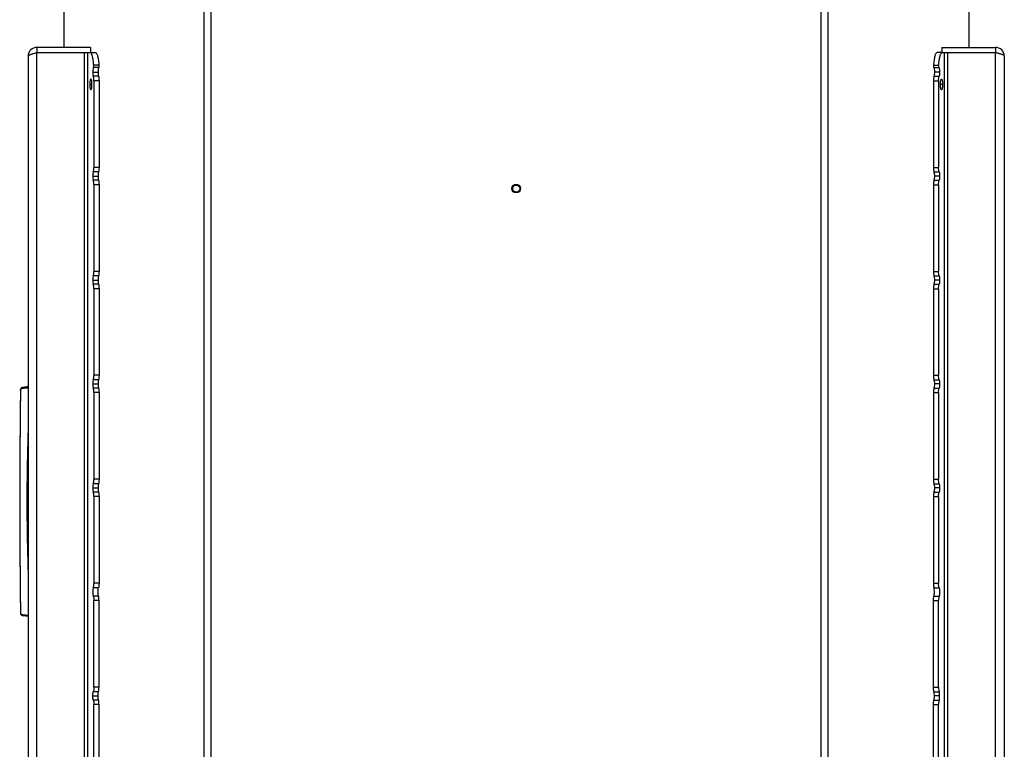
# Model space of a CAD drawing. Units: millimetres. Extents: x 0 to 420, y 0 to 297.
# Drawn here: x 47 to 103, y 185 to 226 of the extents above; entities that cross this region are included whole.
import ezdxf

# ---------------------------------------------------------------- set-up
doc = ezdxf.new("R2010")
doc.units = ezdxf.units.MM
doc.header["$LTSCALE"] = 23.1
doc.layers.get('0').update_dxf_attribs({"linetype": 'CONTINUOUS'})
doc.layers.add('BEZUGSACHSEN', color=7, linetype='CONTINUOUS')
doc.layers.add('RUNDUNGEN', color=7, linetype='CONTINUOUS')

msp = doc.modelspace()

# ---------------------------------------------------------------- linework, layer by layer
at = {"color": 9, "linetype": 'CONTINUOUS'}
for p, q in [((92.899, 149.25), (92.899, 237.9)), ((93.291, 162.6), (93.291, 237.9)), ((48.401, 223.98), (48.401, 223.985)), ((48.476, 162.9), (48.476, 224)), ((51.171, 162.9), (51.171, 224)), ((51.367, 162.9), (51.367, 224)), ((51.973, 223.16), (51.68, 223.16)), ((51.987, 223.283), (51.693, 223.283)), ((51.641, 222.9), (51.935, 222.9)), ((51.962, 222.665), (51.669, 222.665)), ((51.47, 222.2), (51.594, 222.2)), ((51.992, 222.409), (51.698, 222.409)), ((51.641, 217.01), (51.935, 217.01)), ((51.962, 217.244), (51.669, 217.244)), ((51.992, 217.5), (51.698, 217.5)), ((51.962, 216.775), (51.669, 216.775)), ((51.992, 216.519), (51.698, 216.519)), ((51.992, 211.61), (51.698, 211.61)), ((51.641, 211.12), (51.935, 211.12)), ((51.962, 211.354), (51.669, 211.354)), ((51.962, 210.885), (51.669, 210.885)), ((51.992, 210.629), (51.698, 210.629)), ((51.962, 205.464), (51.669, 205.464)), ((51.992, 205.72), (51.698, 205.72)), ((51.641, 205.23), (51.935, 205.23)), ((51.962, 204.995), (51.669, 204.995)), ((51.992, 204.739), (51.698, 204.739)), ((51.992, 199.83), (51.698, 199.83)), ((51.641, 199.34), (51.935, 199.34)), ((51.962, 199.574), (51.669, 199.574)), ((51.962, 199.105), (51.669, 199.105)), ((51.992, 198.849), (51.698, 198.849)), ((51.962, 193.684), (51.669, 193.684)), ((51.992, 193.94), (51.698, 193.94)), ((51.962, 193.215), (51.669, 193.215)), ((51.992, 192.959), (51.698, 192.959)), ((51.992, 188.05), (51.698, 188.05)), ((51.641, 187.56), (51.935, 187.56)), ((51.962, 187.794), (51.669, 187.794)), ((51.962, 187.325), (51.669, 187.325)), ((51.992, 187.069), (51.698, 187.069))]:
    msp.add_line(p, q, dxfattribs=at)
at = {"color": 7, "linetype": 'CONTINUOUS'}
for p, q in [((48.476, 224.3), (48.476, 224)), ((51.512, 224.3), (51.512, 224)), ((51.494, 224), (51.787, 224)), ((51.992, 222.409), (51.992, 217.5)), ((51.992, 216.519), (51.992, 211.61)), ((51.992, 210.629), (51.992, 205.72)), ((51.992, 204.739), (51.992, 199.83)), ((51.992, 198.849), (51.992, 193.94)), ((51.992, 188.05), (51.992, 192.959)), ((51.992, 182.16), (51.992, 187.069))]:
    msp.add_line(p, q, dxfattribs=at)
at = {"color": 3, "linetype": 'CONTINUOUS'}
for p, q in [((51.512, 224.3), (48.476, 224.3)), ((47.976, 223.8), (47.976, 163.1)), ((48.476, 224), (51.494, 224)), ((103.269, 223.8), (103.269, 163.1)), ((51.698, 222.409), (51.698, 217.5)), ((51.698, 216.519), (51.698, 211.61)), ((51.698, 210.629), (51.698, 205.72)), ((51.698, 204.739), (51.698, 199.83)), ((51.698, 198.849), (51.698, 193.94)), ((51.698, 188.05), (51.698, 192.959)), ((51.698, 182.16), (51.698, 187.069))]:
    msp.add_line(p, q, dxfattribs=at)
at = {"color": 7, "linetype": 'CONTINUOUS'}
msp.add_lwpolyline([(47.657, 192.121), (47.902, 192.086), (47.976, 192.077)], dxfattribs=at)
for radius in [0.25, 0.2]:
    msp.add_circle((75.622, 216.3), radius, dxfattribs=at)
at = {"color": 3, "linetype": 'CONTINUOUS'}
msp.add_arc((48.476, 223.8), 0.5, 90, 180, dxfattribs=at)
at = {"color": 7, "linetype": 'CONTINUOUS'}
msp.add_arc((48.476, 223.8), 0.2, 90, 118.4131, dxfattribs=at)
at = {"color": 3, "linetype": 'CONTINUOUS'}
for points, knots in [([(47.976, 223.8), (47.976, 223.82), (48.012, 223.851), (48.064, 223.877), (48.126, 223.902), (48.201, 223.926), (48.319, 223.96), (48.412, 223.983), (48.476, 224)], [0, 0, 0, 0, 0.114266, 0.209795, 0.331663, 0.476747, 0.640379, 1, 1, 1, 1]), ([(51.693, 223.283), (51.687, 223.379), (51.674, 223.517), (51.645, 223.689), (51.621, 223.794), (51.593, 223.881), (51.562, 223.952), (51.521, 224), (51.494, 224)], [0, 0, 0, 0, 0.377607, 0.541428, 0.683411, 0.800674, 0.891593, 1, 1, 1, 1]), ([(51.68, 223.16), (51.673, 223.148), (51.661, 223.114), (51.645, 223.027), (51.641, 222.953), (51.641, 222.9)], [0, 0, 0, 0, 0.160819, 0.394691, 1, 1, 1, 1]), ([(51.68, 223.16), (51.683, 223.165), (51.688, 223.182), (51.694, 223.223), (51.695, 223.258), (51.693, 223.283)], [0, 0, 0, 0, 0.161341, 0.403885, 1, 1, 1, 1]), ([(51.641, 222.9), (51.641, 222.855), (51.645, 222.776), (51.658, 222.697), (51.669, 222.665)], [0, 0, 0, 0, 0.568761, 1, 1, 1, 1]), ([(51.698, 222.409), (51.698, 222.458), (51.694, 222.544), (51.681, 222.63), (51.669, 222.665)], [0, 0, 0, 0, 0.56876, 1, 1, 1, 1]), ([(51.532, 222.5), (51.521, 222.5), (51.507, 222.477), (51.496, 222.447), (51.483, 222.392), (51.473, 222.309), (51.47, 222.238), (51.47, 222.2)], [0, 0, 0, 0, 0.105058, 0.199661, 0.322065, 0.634571, 1, 1, 1, 1]), ([(51.47, 222.2), (51.47, 222.161), (51.473, 222.09), (51.483, 222.007), (51.496, 221.952), (51.507, 221.922), (51.521, 221.9), (51.532, 221.9)], [0, 0, 0, 0, 0.365429, 0.677935, 0.800339, 0.894942, 1, 1, 1, 1]), ([(51.594, 222.2), (51.594, 222.238), (51.592, 222.309), (51.582, 222.392), (51.568, 222.447), (51.557, 222.477), (51.543, 222.5), (51.532, 222.5)], [0, 0, 0, 0, 0.365429, 0.677935, 0.800339, 0.894942, 1, 1, 1, 1]), ([(51.532, 221.9), (51.543, 221.9), (51.557, 221.922), (51.568, 221.952), (51.582, 222.007), (51.592, 222.09), (51.594, 222.161), (51.594, 222.2)], [0, 0, 0, 0, 0.105058, 0.199661, 0.322065, 0.634571, 1, 1, 1, 1]), ([(51.669, 217.244), (51.658, 217.212), (51.645, 217.133), (51.641, 217.054), (51.641, 217.01)], [0, 0, 0, 0, 0.431239, 1, 1, 1, 1]), ([(51.641, 217.01), (51.641, 216.965), (51.645, 216.886), (51.658, 216.807), (51.669, 216.775)], [0, 0, 0, 0, 0.568761, 1, 1, 1, 1]), ([(51.669, 217.244), (51.681, 217.279), (51.694, 217.365), (51.698, 217.451), (51.698, 217.5)], [0, 0, 0, 0, 0.43124, 1, 1, 1, 1]), ([(51.698, 216.519), (51.698, 216.568), (51.694, 216.654), (51.681, 216.74), (51.669, 216.775)], [0, 0, 0, 0, 0.56876, 1, 1, 1, 1]), ([(51.669, 211.354), (51.681, 211.389), (51.694, 211.475), (51.698, 211.561), (51.698, 211.61)], [0, 0, 0, 0, 0.43124, 1, 1, 1, 1]), ([(51.669, 211.354), (51.658, 211.322), (51.645, 211.243), (51.641, 211.164), (51.641, 211.12)], [0, 0, 0, 0, 0.431239, 1, 1, 1, 1]), ([(51.641, 211.12), (51.641, 211.075), (51.645, 210.996), (51.658, 210.917), (51.669, 210.885)], [0, 0, 0, 0, 0.568761, 1, 1, 1, 1]), ([(51.698, 210.629), (51.698, 210.678), (51.694, 210.764), (51.681, 210.85), (51.669, 210.885)], [0, 0, 0, 0, 0.56876, 1, 1, 1, 1]), ([(51.669, 205.464), (51.658, 205.432), (51.645, 205.353), (51.641, 205.274), (51.641, 205.23)], [0, 0, 0, 0, 0.431239, 1, 1, 1, 1]), ([(51.669, 205.464), (51.681, 205.499), (51.694, 205.585), (51.698, 205.671), (51.698, 205.72)], [0, 0, 0, 0, 0.43124, 1, 1, 1, 1]), ([(51.641, 205.23), (51.641, 205.185), (51.645, 205.106), (51.658, 205.027), (51.669, 204.995)], [0, 0, 0, 0, 0.568761, 1, 1, 1, 1]), ([(51.698, 204.739), (51.698, 204.788), (51.694, 204.874), (51.681, 204.96), (51.669, 204.995)], [0, 0, 0, 0, 0.56876, 1, 1, 1, 1]), ([(51.669, 199.574), (51.681, 199.609), (51.694, 199.695), (51.698, 199.781), (51.698, 199.83)], [0, 0, 0, 0, 0.43124, 1, 1, 1, 1]), ([(51.669, 199.574), (51.658, 199.542), (51.645, 199.463), (51.641, 199.384), (51.641, 199.34)], [0, 0, 0, 0, 0.431239, 1, 1, 1, 1]), ([(51.641, 199.34), (51.641, 199.295), (51.645, 199.216), (51.658, 199.137), (51.669, 199.105)], [0, 0, 0, 0, 0.568761, 1, 1, 1, 1]), ([(51.698, 198.849), (51.698, 198.898), (51.694, 198.984), (51.681, 199.07), (51.669, 199.105)], [0, 0, 0, 0, 0.56876, 1, 1, 1, 1]), ([(51.669, 193.684), (51.658, 193.652), (51.645, 193.573), (51.639, 193.45), (51.645, 193.326), (51.658, 193.247), (51.669, 193.215)], [0, 0, 0, 0, 0.21562, 0.5, 0.78438, 1, 1, 1, 1]), ([(51.669, 193.684), (51.681, 193.719), (51.694, 193.805), (51.698, 193.891), (51.698, 193.94)], [0, 0, 0, 0, 0.43124, 1, 1, 1, 1]), ([(51.669, 193.215), (51.681, 193.18), (51.694, 193.094), (51.698, 193.008), (51.698, 192.959)], [0, 0, 0, 0, 0.43124, 1, 1, 1, 1]), ([(51.698, 188.05), (51.698, 188.001), (51.694, 187.915), (51.681, 187.829), (51.669, 187.794)], [0, 0, 0, 0, 0.56876, 1, 1, 1, 1]), ([(51.641, 187.56), (51.641, 187.604), (51.645, 187.683), (51.658, 187.762), (51.669, 187.794)], [0, 0, 0, 0, 0.568761, 1, 1, 1, 1]), ([(51.669, 187.325), (51.658, 187.357), (51.645, 187.436), (51.641, 187.515), (51.641, 187.56)], [0, 0, 0, 0, 0.431239, 1, 1, 1, 1]), ([(51.669, 187.325), (51.681, 187.29), (51.694, 187.204), (51.698, 187.118), (51.698, 187.069)], [0, 0, 0, 0, 0.43124, 1, 1, 1, 1])]:
    msp.add_open_spline(points, degree=3, knots=knots, dxfattribs=at)
at = {"color": 7, "linetype": 'CONTINUOUS'}
for points, knots in [([(51.787, 224), (51.815, 224), (51.855, 223.952), (51.887, 223.881), (51.915, 223.794), (51.939, 223.689), (51.968, 223.517), (51.981, 223.379), (51.987, 223.283)], [0, 0, 0, 0, 0.108407, 0.199326, 0.316589, 0.458572, 0.622393, 1, 1, 1, 1]), ([(51.973, 223.16), (51.966, 223.148), (51.955, 223.114), (51.938, 223.027), (51.935, 222.953), (51.935, 222.9)], [0, 0, 0, 0, 0.160819, 0.394691, 1, 1, 1, 1]), ([(51.987, 223.283), (51.988, 223.258), (51.988, 223.223), (51.981, 223.182), (51.977, 223.165), (51.973, 223.16)], [0, 0, 0, 0, 0.596115, 0.838659, 1, 1, 1, 1]), ([(51.935, 222.9), (51.935, 222.855), (51.939, 222.776), (51.951, 222.697), (51.962, 222.665)], [0, 0, 0, 0, 0.568761, 1, 1, 1, 1]), ([(51.962, 222.665), (51.974, 222.63), (51.987, 222.544), (51.992, 222.458), (51.992, 222.409)], [0, 0, 0, 0, 0.43124, 1, 1, 1, 1]), ([(51.962, 217.244), (51.951, 217.212), (51.939, 217.133), (51.935, 217.054), (51.935, 217.01)], [0, 0, 0, 0, 0.431239, 1, 1, 1, 1]), ([(51.935, 217.01), (51.935, 216.965), (51.939, 216.886), (51.951, 216.807), (51.962, 216.775)], [0, 0, 0, 0, 0.568761, 1, 1, 1, 1]), ([(51.992, 217.5), (51.992, 217.451), (51.987, 217.365), (51.974, 217.279), (51.962, 217.244)], [0, 0, 0, 0, 0.56876, 1, 1, 1, 1]), ([(51.962, 216.775), (51.974, 216.74), (51.987, 216.654), (51.992, 216.568), (51.992, 216.519)], [0, 0, 0, 0, 0.43124, 1, 1, 1, 1]), ([(51.992, 211.61), (51.992, 211.561), (51.987, 211.475), (51.974, 211.389), (51.962, 211.354)], [0, 0, 0, 0, 0.56876, 1, 1, 1, 1]), ([(51.962, 211.354), (51.951, 211.322), (51.939, 211.243), (51.935, 211.164), (51.935, 211.12)], [0, 0, 0, 0, 0.431239, 1, 1, 1, 1]), ([(51.935, 211.12), (51.935, 211.075), (51.939, 210.996), (51.951, 210.917), (51.962, 210.885)], [0, 0, 0, 0, 0.568761, 1, 1, 1, 1]), ([(51.962, 210.885), (51.974, 210.85), (51.987, 210.764), (51.992, 210.678), (51.992, 210.629)], [0, 0, 0, 0, 0.43124, 1, 1, 1, 1]), ([(51.962, 205.464), (51.951, 205.432), (51.939, 205.353), (51.935, 205.274), (51.935, 205.23)], [0, 0, 0, 0, 0.431239, 1, 1, 1, 1]), ([(51.992, 205.72), (51.992, 205.671), (51.987, 205.585), (51.974, 205.499), (51.962, 205.464)], [0, 0, 0, 0, 0.56876, 1, 1, 1, 1]), ([(51.935, 205.23), (51.935, 205.185), (51.939, 205.106), (51.951, 205.027), (51.962, 204.995)], [0, 0, 0, 0, 0.568761, 1, 1, 1, 1]), ([(51.962, 204.995), (51.974, 204.96), (51.987, 204.874), (51.992, 204.788), (51.992, 204.739)], [0, 0, 0, 0, 0.43124, 1, 1, 1, 1]), ([(51.992, 199.83), (51.992, 199.781), (51.987, 199.695), (51.974, 199.609), (51.962, 199.574)], [0, 0, 0, 0, 0.56876, 1, 1, 1, 1]), ([(51.962, 199.574), (51.951, 199.542), (51.939, 199.463), (51.935, 199.384), (51.935, 199.34)], [0, 0, 0, 0, 0.431239, 1, 1, 1, 1]), ([(51.935, 199.34), (51.935, 199.295), (51.939, 199.216), (51.951, 199.137), (51.962, 199.105)], [0, 0, 0, 0, 0.568761, 1, 1, 1, 1]), ([(51.962, 199.105), (51.974, 199.07), (51.987, 198.984), (51.992, 198.898), (51.992, 198.849)], [0, 0, 0, 0, 0.43124, 1, 1, 1, 1]), ([(51.962, 193.215), (51.951, 193.247), (51.939, 193.326), (51.932, 193.45), (51.939, 193.573), (51.951, 193.652), (51.962, 193.684)], [0, 0, 0, 0, 0.21562, 0.5, 0.78438, 1, 1, 1, 1]), ([(51.992, 193.94), (51.992, 193.891), (51.987, 193.805), (51.974, 193.719), (51.962, 193.684)], [0, 0, 0, 0, 0.56876, 1, 1, 1, 1]), ([(51.992, 192.959), (51.992, 193.008), (51.987, 193.094), (51.974, 193.18), (51.962, 193.215)], [0, 0, 0, 0, 0.56876, 1, 1, 1, 1]), ([(51.962, 187.794), (51.974, 187.829), (51.987, 187.915), (51.992, 188.001), (51.992, 188.05)], [0, 0, 0, 0, 0.43124, 1, 1, 1, 1]), ([(51.935, 187.56), (51.935, 187.604), (51.939, 187.683), (51.951, 187.762), (51.962, 187.794)], [0, 0, 0, 0, 0.568761, 1, 1, 1, 1]), ([(51.962, 187.325), (51.951, 187.357), (51.939, 187.436), (51.935, 187.515), (51.935, 187.56)], [0, 0, 0, 0, 0.431239, 1, 1, 1, 1]), ([(51.992, 187.069), (51.992, 187.118), (51.987, 187.204), (51.974, 187.29), (51.962, 187.325)], [0, 0, 0, 0, 0.56876, 1, 1, 1, 1])]:
    msp.add_open_spline(points, degree=3, knots=knots, dxfattribs=at)
at = {"layer": 'BEZUGSACHSEN', "color": 3, "linetype": 'CONTINUOUS'}
for p, q in [((49.991, 237.7), (49.991, 224.3)), ((99.732, 224.3), (102.769, 224.3)), ((99.751, 224), (102.769, 224)), ((103.269, 223.8), (103.269, 163.1)), ((99.546, 222.409), (99.546, 217.5)), ((99.546, 216.519), (99.546, 211.61)), ((99.546, 210.629), (99.546, 205.72)), ((99.546, 204.739), (99.546, 199.83)), ((99.546, 198.849), (99.546, 193.94))]:
    msp.add_line(p, q, dxfattribs=at)
at = {"layer": 'BEZUGSACHSEN', "color": 9, "linetype": 'CONTINUOUS'}
for p, q in [((57.954, 162.6), (57.954, 237.9)), ((58.345, 149.25), (58.345, 237.9)), ((99.878, 162.9), (99.878, 224)), ((100.073, 162.9), (100.073, 224)), ((102.769, 162.9), (102.769, 224)), ((102.843, 223.98), (102.843, 223.985)), ((99.258, 223.283), (99.551, 223.283)), ((99.271, 223.16), (99.565, 223.16)), ((99.283, 222.665), (99.576, 222.665)), ((99.603, 222.9), (99.31, 222.9)), ((99.253, 222.409), (99.546, 222.409)), ((99.775, 222.2), (99.65, 222.2)), ((99.253, 217.5), (99.546, 217.5)), ((99.283, 217.244), (99.576, 217.244)), ((99.603, 217.01), (99.31, 217.01)), ((99.253, 216.519), (99.546, 216.519)), ((99.283, 216.775), (99.576, 216.775)), ((99.253, 211.61), (99.546, 211.61)), ((99.283, 211.354), (99.576, 211.354)), ((99.283, 210.885), (99.576, 210.885)), ((99.603, 211.12), (99.31, 211.12)), ((99.253, 210.629), (99.546, 210.629)), ((99.253, 205.72), (99.546, 205.72)), ((99.283, 205.464), (99.576, 205.464)), ((47.621, 205.022), (47.622, 205.022)), ((99.253, 204.739), (99.546, 204.739)), ((99.283, 204.995), (99.576, 204.995)), ((99.603, 205.23), (99.31, 205.23)), ((99.253, 199.83), (99.546, 199.83)), ((99.283, 199.574), (99.576, 199.574)), ((99.283, 199.105), (99.576, 199.105)), ((99.603, 199.34), (99.31, 199.34)), ((47.499, 198.575), (47.501, 198.575)), ((47.916, 198.575), (47.91, 198.575)), ((47.925, 198.575), (47.916, 198.575)), ((47.925, 198.575), (47.976, 198.575)), ((99.253, 198.849), (99.546, 198.849)), ((99.253, 193.94), (99.546, 193.94)), ((99.283, 193.684), (99.576, 193.684)), ((99.603, 187.56), (99.31, 187.56))]:
    msp.add_line(p, q, dxfattribs=at)
at = {"layer": 'BEZUGSACHSEN', "color": 7, "linetype": 'CONTINUOUS'}
for p, q in [((99.732, 224.3), (99.732, 224)), ((102.769, 224.3), (102.769, 224)), ((99.751, 224), (99.457, 224)), ((99.253, 222.409), (99.253, 217.5)), ((99.253, 216.519), (99.253, 211.61)), ((99.253, 210.629), (99.253, 205.72)), ((47.541, 204.837), (47.54, 204.827)), ((47.574, 204.988), (47.568, 204.977)), ((47.657, 205.028), (47.657, 205.028)), ((99.253, 204.739), (99.253, 199.83)), ((99.253, 198.849), (99.253, 193.94))]:
    msp.add_line(p, q, dxfattribs=at)
for points in [[(47.54, 204.827), (47.528, 203.797), (47.517, 202.751), (47.509, 201.704), (47.504, 200.657), (47.5, 199.608), (47.499, 198.575)], [(47.568, 204.977), (47.563, 204.965), (47.558, 204.951), (47.553, 204.936), (47.549, 204.92), (47.546, 204.901), (47.544, 204.881), (47.542, 204.86), (47.541, 204.837)], [(47.621, 205.022), (47.61, 205.019), (47.599, 205.013), (47.59, 205.006), (47.581, 204.997), (47.574, 204.988)], [(47.657, 205.028), (47.644, 205.026), (47.626, 205.023), (47.621, 205.022)], [(47.976, 205.072), (47.902, 205.063), (47.657, 205.028)]]:
    msp.add_lwpolyline(points, dxfattribs=at)
at = {"layer": 'BEZUGSACHSEN', "color": 3, "linetype": 'CONTINUOUS'}
msp.add_arc((102.769, 223.8), 0.5, 0, 90, dxfattribs=at)
at = {"layer": 'BEZUGSACHSEN', "color": 7, "linetype": 'CONTINUOUS'}
msp.add_arc((102.769, 223.8), 0.2, 61.5869, 90, dxfattribs=at)
at = {"layer": 'BEZUGSACHSEN', "color": 9, "linetype": 'CONTINUOUS'}
for centre, radius, start, end in [((524.884, 198.52), 477.384, 179.24304, 179.99346), ((48.089, 204.819), 0.546, 177.523, 179.235), ((48.446, 199.327), 5.755, 97.8894, 98.2339), ((47.771, 204.278), 0.759, 100.7579, 101.2911), ((47.773, 204.266), 0.771, 99.6664, 100.7566), ((47.775, 204.257), 0.781, 99.374, 99.668), ((47.776, 204.249), 0.788, 98.6707, 99.3734), ((164.364, 198.641), 116.455, 178.06356, 180.03293), ((170.463, 198.635), 122.538, 178.34637, 180.02836), ((524.884, 198.629), 477.384, 180.00654, 180.75696), ((164.364, 198.508), 116.455, 179.96707, 181.93644), ((170.463, 198.514), 122.538, 179.97164, 181.65363)]:
    msp.add_arc(centre, radius, start, end, dxfattribs=at)
at = {"layer": 'BEZUGSACHSEN', "color": 7, "linetype": 'CONTINUOUS'}
for points, knots in [([(99.457, 224), (99.43, 224), (99.389, 223.952), (99.358, 223.881), (99.33, 223.794), (99.306, 223.689), (99.277, 223.517), (99.264, 223.379), (99.258, 223.283)], [0, 0, 0, 0, 0.108407, 0.199326, 0.316589, 0.458572, 0.622393, 1, 1, 1, 1]), ([(99.258, 223.283), (99.257, 223.258), (99.257, 223.223), (99.263, 223.182), (99.268, 223.165), (99.271, 223.16)], [0, 0, 0, 0, 0.596115, 0.838659, 1, 1, 1, 1]), ([(99.271, 223.16), (99.279, 223.148), (99.29, 223.114), (99.306, 223.027), (99.31, 222.953), (99.31, 222.9)], [0, 0, 0, 0, 0.160819, 0.394691, 1, 1, 1, 1]), ([(99.283, 222.665), (99.271, 222.63), (99.257, 222.544), (99.253, 222.458), (99.253, 222.409)], [0, 0, 0, 0, 0.43124, 1, 1, 1, 1]), ([(99.31, 222.9), (99.31, 222.855), (99.306, 222.776), (99.294, 222.697), (99.283, 222.665)], [0, 0, 0, 0, 0.568761, 1, 1, 1, 1]), ([(99.253, 217.5), (99.253, 217.451), (99.257, 217.365), (99.271, 217.279), (99.283, 217.244)], [0, 0, 0, 0, 0.56876, 1, 1, 1, 1]), ([(99.283, 217.244), (99.294, 217.212), (99.306, 217.133), (99.31, 217.054), (99.31, 217.01)], [0, 0, 0, 0, 0.431239, 1, 1, 1, 1]), ([(99.31, 217.01), (99.31, 216.965), (99.306, 216.886), (99.294, 216.807), (99.283, 216.775)], [0, 0, 0, 0, 0.568761, 1, 1, 1, 1]), ([(99.283, 216.775), (99.271, 216.74), (99.257, 216.654), (99.253, 216.568), (99.253, 216.519)], [0, 0, 0, 0, 0.43124, 1, 1, 1, 1]), ([(99.253, 211.61), (99.253, 211.561), (99.257, 211.475), (99.271, 211.389), (99.283, 211.354)], [0, 0, 0, 0, 0.56876, 1, 1, 1, 1]), ([(99.283, 210.885), (99.271, 210.85), (99.257, 210.764), (99.253, 210.678), (99.253, 210.629)], [0, 0, 0, 0, 0.43124, 1, 1, 1, 1]), ([(99.283, 211.354), (99.294, 211.322), (99.306, 211.243), (99.31, 211.164), (99.31, 211.12)], [0, 0, 0, 0, 0.431239, 1, 1, 1, 1]), ([(99.31, 211.12), (99.31, 211.075), (99.306, 210.996), (99.294, 210.917), (99.283, 210.885)], [0, 0, 0, 0, 0.568761, 1, 1, 1, 1]), ([(99.253, 205.72), (99.253, 205.671), (99.257, 205.585), (99.271, 205.499), (99.283, 205.464)], [0, 0, 0, 0, 0.56876, 1, 1, 1, 1]), ([(99.283, 205.464), (99.294, 205.432), (99.306, 205.353), (99.31, 205.274), (99.31, 205.23)], [0, 0, 0, 0, 0.431239, 1, 1, 1, 1]), ([(99.283, 204.995), (99.271, 204.96), (99.257, 204.874), (99.253, 204.788), (99.253, 204.739)], [0, 0, 0, 0, 0.43124, 1, 1, 1, 1]), ([(99.31, 205.23), (99.31, 205.185), (99.306, 205.106), (99.294, 205.027), (99.283, 204.995)], [0, 0, 0, 0, 0.568761, 1, 1, 1, 1]), ([(99.253, 199.83), (99.253, 199.781), (99.257, 199.695), (99.271, 199.609), (99.283, 199.574)], [0, 0, 0, 0, 0.56876, 1, 1, 1, 1]), ([(99.283, 199.105), (99.271, 199.07), (99.257, 198.984), (99.253, 198.898), (99.253, 198.849)], [0, 0, 0, 0, 0.43124, 1, 1, 1, 1]), ([(99.283, 199.574), (99.294, 199.542), (99.306, 199.463), (99.31, 199.384), (99.31, 199.34)], [0, 0, 0, 0, 0.431239, 1, 1, 1, 1]), ([(99.31, 199.34), (99.31, 199.295), (99.306, 199.216), (99.294, 199.137), (99.283, 199.105)], [0, 0, 0, 0, 0.568761, 1, 1, 1, 1]), ([(99.253, 193.94), (99.253, 193.891), (99.257, 193.805), (99.271, 193.719), (99.283, 193.684)], [0, 0, 0, 0, 0.56876, 1, 1, 1, 1]), ([(99.283, 193.215), (99.294, 193.247), (99.306, 193.326), (99.312, 193.45), (99.306, 193.573), (99.294, 193.652), (99.283, 193.684)], [0, 0, 0, 0, 0.21562, 0.5, 0.78438, 1, 1, 1, 1])]:
    msp.add_open_spline(points, degree=3, knots=knots, dxfattribs=at)
at = {"layer": 'BEZUGSACHSEN', "color": 3, "linetype": 'CONTINUOUS'}
for points, knots in [([(99.551, 223.283), (99.557, 223.379), (99.57, 223.517), (99.599, 223.689), (99.623, 223.794), (99.651, 223.881), (99.683, 223.952), (99.723, 224), (99.751, 224)], [0, 0, 0, 0, 0.377607, 0.541428, 0.683411, 0.800674, 0.891593, 1, 1, 1, 1]), ([(103.269, 223.8), (103.269, 223.82), (103.233, 223.851), (103.181, 223.877), (103.118, 223.902), (103.043, 223.926), (102.925, 223.96), (102.832, 223.983), (102.769, 224)], [0, 0, 0, 0, 0.114266, 0.209795, 0.331663, 0.476747, 0.640379, 1, 1, 1, 1]), ([(99.565, 223.16), (99.561, 223.165), (99.557, 223.182), (99.55, 223.223), (99.55, 223.258), (99.551, 223.283)], [0, 0, 0, 0, 0.161341, 0.403885, 1, 1, 1, 1]), ([(99.565, 223.16), (99.572, 223.148), (99.583, 223.114), (99.6, 223.027), (99.603, 222.953), (99.603, 222.9)], [0, 0, 0, 0, 0.160819, 0.394691, 1, 1, 1, 1]), ([(99.546, 222.409), (99.546, 222.458), (99.551, 222.544), (99.564, 222.63), (99.576, 222.665)], [0, 0, 0, 0, 0.56876, 1, 1, 1, 1]), ([(99.603, 222.9), (99.603, 222.855), (99.599, 222.776), (99.587, 222.697), (99.576, 222.665)], [0, 0, 0, 0, 0.568761, 1, 1, 1, 1]), ([(99.65, 222.2), (99.65, 222.238), (99.653, 222.309), (99.663, 222.392), (99.677, 222.447), (99.687, 222.477), (99.702, 222.5), (99.713, 222.5)], [0, 0, 0, 0, 0.365429, 0.677935, 0.800339, 0.894942, 1, 1, 1, 1]), ([(99.713, 221.9), (99.702, 221.9), (99.687, 221.922), (99.677, 221.952), (99.663, 222.007), (99.653, 222.09), (99.65, 222.161), (99.65, 222.2)], [0, 0, 0, 0, 0.105058, 0.199661, 0.322065, 0.634571, 1, 1, 1, 1]), ([(99.713, 222.5), (99.724, 222.5), (99.738, 222.477), (99.748, 222.447), (99.762, 222.392), (99.772, 222.309), (99.775, 222.238), (99.775, 222.2)], [0, 0, 0, 0, 0.105058, 0.199661, 0.322065, 0.634571, 1, 1, 1, 1]), ([(99.775, 222.2), (99.775, 222.161), (99.772, 222.09), (99.762, 222.007), (99.748, 221.952), (99.738, 221.922), (99.724, 221.9), (99.713, 221.9)], [0, 0, 0, 0, 0.365429, 0.677935, 0.800339, 0.894942, 1, 1, 1, 1]), ([(99.576, 217.244), (99.564, 217.279), (99.551, 217.365), (99.546, 217.451), (99.546, 217.5)], [0, 0, 0, 0, 0.43124, 1, 1, 1, 1]), ([(99.576, 217.244), (99.587, 217.212), (99.599, 217.133), (99.603, 217.054), (99.603, 217.01)], [0, 0, 0, 0, 0.431239, 1, 1, 1, 1]), ([(99.603, 217.01), (99.603, 216.965), (99.599, 216.886), (99.587, 216.807), (99.576, 216.775)], [0, 0, 0, 0, 0.568761, 1, 1, 1, 1]), ([(99.546, 216.519), (99.546, 216.568), (99.551, 216.654), (99.564, 216.74), (99.576, 216.775)], [0, 0, 0, 0, 0.56876, 1, 1, 1, 1]), ([(99.576, 211.354), (99.564, 211.389), (99.551, 211.475), (99.546, 211.561), (99.546, 211.61)], [0, 0, 0, 0, 0.43124, 1, 1, 1, 1]), ([(99.546, 210.629), (99.546, 210.678), (99.551, 210.764), (99.564, 210.85), (99.576, 210.885)], [0, 0, 0, 0, 0.56876, 1, 1, 1, 1]), ([(99.576, 211.354), (99.587, 211.322), (99.599, 211.243), (99.603, 211.164), (99.603, 211.12)], [0, 0, 0, 0, 0.431239, 1, 1, 1, 1]), ([(99.603, 211.12), (99.603, 211.075), (99.599, 210.996), (99.587, 210.917), (99.576, 210.885)], [0, 0, 0, 0, 0.568761, 1, 1, 1, 1]), ([(99.576, 205.464), (99.564, 205.499), (99.551, 205.585), (99.546, 205.671), (99.546, 205.72)], [0, 0, 0, 0, 0.43124, 1, 1, 1, 1]), ([(99.576, 205.464), (99.587, 205.432), (99.599, 205.353), (99.603, 205.274), (99.603, 205.23)], [0, 0, 0, 0, 0.431239, 1, 1, 1, 1]), ([(99.546, 204.739), (99.546, 204.788), (99.551, 204.874), (99.564, 204.96), (99.576, 204.995)], [0, 0, 0, 0, 0.56876, 1, 1, 1, 1]), ([(99.603, 205.23), (99.603, 205.185), (99.599, 205.106), (99.587, 205.027), (99.576, 204.995)], [0, 0, 0, 0, 0.568761, 1, 1, 1, 1]), ([(99.576, 199.574), (99.564, 199.609), (99.551, 199.695), (99.546, 199.781), (99.546, 199.83)], [0, 0, 0, 0, 0.43124, 1, 1, 1, 1]), ([(99.546, 198.849), (99.546, 198.898), (99.551, 198.984), (99.564, 199.07), (99.576, 199.105)], [0, 0, 0, 0, 0.56876, 1, 1, 1, 1]), ([(99.576, 199.574), (99.587, 199.542), (99.599, 199.463), (99.603, 199.384), (99.603, 199.34)], [0, 0, 0, 0, 0.431239, 1, 1, 1, 1]), ([(99.603, 199.34), (99.603, 199.295), (99.599, 199.216), (99.587, 199.137), (99.576, 199.105)], [0, 0, 0, 0, 0.568761, 1, 1, 1, 1]), ([(99.576, 193.684), (99.564, 193.719), (99.551, 193.805), (99.546, 193.891), (99.546, 193.94)], [0, 0, 0, 0, 0.43124, 1, 1, 1, 1]), ([(99.576, 193.684), (99.587, 193.652), (99.599, 193.573), (99.606, 193.45), (99.599, 193.326), (99.587, 193.247), (99.576, 193.215)], [0, 0, 0, 0, 0.21562, 0.5, 0.78438, 1, 1, 1, 1])]:
    msp.add_open_spline(points, degree=3, knots=knots, dxfattribs=at)
at = {"layer": 'BEZUGSACHSEN', "color": 9, "linetype": 'CONTINUOUS'}
for points, knots in [([(47.542, 204.827), (47.542, 204.827), (47.541, 204.827), (47.54, 204.827), (47.54, 204.827)], [0, 0, 0, 0, 0.717786, 1, 1, 1, 1]), ([(47.543, 204.843), (47.544, 204.874), (47.549, 204.915), (47.565, 204.959), (47.578, 204.972), (47.584, 204.973)], [0, 0, 0, 0, 0.651494, 0.868987, 1, 1, 1, 1]), ([(47.584, 204.973), (47.584, 204.984), (47.591, 205.007), (47.611, 205.02), (47.622, 205.022)], [0, 0, 0, 0, 0.507038, 1, 1, 1, 1]), ([(47.584, 204.973), (47.614, 204.978), (47.745, 204.995), (47.875, 205.009), (47.976, 205.019)], [0, 0, 0, 0, 0.233345, 1, 1, 1, 1]), ([(47.656, 205.027), (47.681, 205.031), (47.787, 205.045), (47.894, 205.056), (47.975, 205.064)], [0, 0, 0, 0, 0.236118, 1, 1, 1, 1])]:
    msp.add_open_spline(points, degree=3, knots=knots, dxfattribs=at)
at = {"layer": 'RUNDUNGEN', "color": 3, "linetype": 'CONTINUOUS'}
for p, q in [((101.253, 237.7), (101.253, 224.3)), ((99.546, 188.05), (99.546, 192.959)), ((99.546, 182.16), (99.546, 187.069))]:
    msp.add_line(p, q, dxfattribs=at)
at = {"layer": 'RUNDUNGEN', "color": 9, "linetype": 'CONTINUOUS'}
for p, q in [((99.283, 193.215), (99.576, 193.215)), ((99.253, 192.959), (99.546, 192.959)), ((47.621, 192.127), (47.622, 192.127)), ((99.253, 188.05), (99.546, 188.05)), ((99.283, 187.794), (99.576, 187.794)), ((99.253, 187.069), (99.546, 187.069)), ((99.283, 187.325), (99.576, 187.325))]:
    msp.add_line(p, q, dxfattribs=at)
at = {"layer": 'RUNDUNGEN', "color": 7, "linetype": 'CONTINUOUS'}
for p, q in [((99.253, 188.05), (99.253, 192.959)), ((47.54, 192.322), (47.541, 192.313)), ((47.568, 192.172), (47.574, 192.161)), ((47.657, 192.121), (47.657, 192.121)), ((99.253, 182.16), (99.253, 187.069))]:
    msp.add_line(p, q, dxfattribs=at)
for points in [[(47.499, 198.575), (47.5, 197.541), (47.504, 196.493), (47.509, 195.445), (47.517, 194.398), (47.528, 193.352), (47.54, 192.322)], [(47.541, 192.313), (47.542, 192.29), (47.544, 192.269), (47.546, 192.249), (47.549, 192.23), (47.553, 192.213), (47.558, 192.198), (47.562, 192.184), (47.568, 192.172)], [(47.574, 192.161), (47.581, 192.152), (47.59, 192.143), (47.599, 192.136), (47.61, 192.13), (47.621, 192.127)], [(47.621, 192.127), (47.625, 192.126), (47.643, 192.123), (47.657, 192.121)]]:
    msp.add_lwpolyline(points, dxfattribs=at)
at = {"layer": 'RUNDUNGEN', "color": 9, "linetype": 'CONTINUOUS'}
for centre, radius, start, end in [((48.089, 192.33), 0.546, 180.765, 182.477), ((48.446, 197.822), 5.755, 261.7661, 262.1106), ((47.771, 192.871), 0.759, 258.7088, 259.1917), ((47.773, 192.882), 0.77, 259.193, 260.2636), ((47.774, 192.891), 0.779, 260.262, 260.4799), ((47.776, 192.899), 0.787, 260.481, 261.3297)]:
    msp.add_arc(centre, radius, start, end, dxfattribs=at)
at = {"layer": 'RUNDUNGEN', "color": 7, "linetype": 'CONTINUOUS'}
for points, knots in [([(99.253, 192.959), (99.253, 193.008), (99.257, 193.094), (99.271, 193.18), (99.283, 193.215)], [0, 0, 0, 0, 0.56876, 1, 1, 1, 1]), ([(99.283, 187.794), (99.271, 187.829), (99.257, 187.915), (99.253, 188.001), (99.253, 188.05)], [0, 0, 0, 0, 0.43124, 1, 1, 1, 1]), ([(99.31, 187.56), (99.31, 187.604), (99.306, 187.683), (99.294, 187.762), (99.283, 187.794)], [0, 0, 0, 0, 0.568761, 1, 1, 1, 1]), ([(99.283, 187.325), (99.294, 187.357), (99.306, 187.436), (99.31, 187.515), (99.31, 187.56)], [0, 0, 0, 0, 0.431239, 1, 1, 1, 1]), ([(99.253, 187.069), (99.253, 187.118), (99.257, 187.204), (99.271, 187.29), (99.283, 187.325)], [0, 0, 0, 0, 0.56876, 1, 1, 1, 1])]:
    msp.add_open_spline(points, degree=3, knots=knots, dxfattribs=at)
at = {"layer": 'RUNDUNGEN', "color": 3, "linetype": 'CONTINUOUS'}
for points, knots in [([(99.576, 193.215), (99.564, 193.18), (99.551, 193.094), (99.546, 193.008), (99.546, 192.959)], [0, 0, 0, 0, 0.43124, 1, 1, 1, 1]), ([(99.546, 188.05), (99.546, 188.001), (99.551, 187.915), (99.564, 187.829), (99.576, 187.794)], [0, 0, 0, 0, 0.56876, 1, 1, 1, 1]), ([(99.603, 187.56), (99.603, 187.604), (99.599, 187.683), (99.587, 187.762), (99.576, 187.794)], [0, 0, 0, 0, 0.568761, 1, 1, 1, 1]), ([(99.576, 187.325), (99.587, 187.357), (99.599, 187.436), (99.603, 187.515), (99.603, 187.56)], [0, 0, 0, 0, 0.431239, 1, 1, 1, 1]), ([(99.576, 187.325), (99.564, 187.29), (99.551, 187.204), (99.546, 187.118), (99.546, 187.069)], [0, 0, 0, 0, 0.43124, 1, 1, 1, 1])]:
    msp.add_open_spline(points, degree=3, knots=knots, dxfattribs=at)
at = {"layer": 'RUNDUNGEN', "color": 9, "linetype": 'CONTINUOUS'}
for points, knots in [([(47.542, 192.322), (47.542, 192.322), (47.541, 192.322), (47.54, 192.322), (47.54, 192.322)], [0, 0, 0, 0, 0.717742, 1, 1, 1, 1]), ([(47.543, 192.306), (47.544, 192.275), (47.549, 192.234), (47.565, 192.19), (47.578, 192.177), (47.584, 192.176)], [0, 0, 0, 0, 0.651494, 0.868987, 1, 1, 1, 1]), ([(47.584, 192.176), (47.614, 192.171), (47.745, 192.154), (47.875, 192.14), (47.976, 192.13)], [0, 0, 0, 0, 0.233345, 1, 1, 1, 1]), ([(47.584, 192.176), (47.584, 192.165), (47.591, 192.142), (47.611, 192.129), (47.622, 192.127)], [0, 0, 0, 0, 0.507038, 1, 1, 1, 1]), ([(47.656, 192.122), (47.681, 192.119), (47.787, 192.105), (47.894, 192.093), (47.975, 192.085)], [0, 0, 0, 0, 0.236118, 1, 1, 1, 1])]:
    msp.add_open_spline(points, degree=3, knots=knots, dxfattribs=at)

doc.saveas('drawing.dxf')
